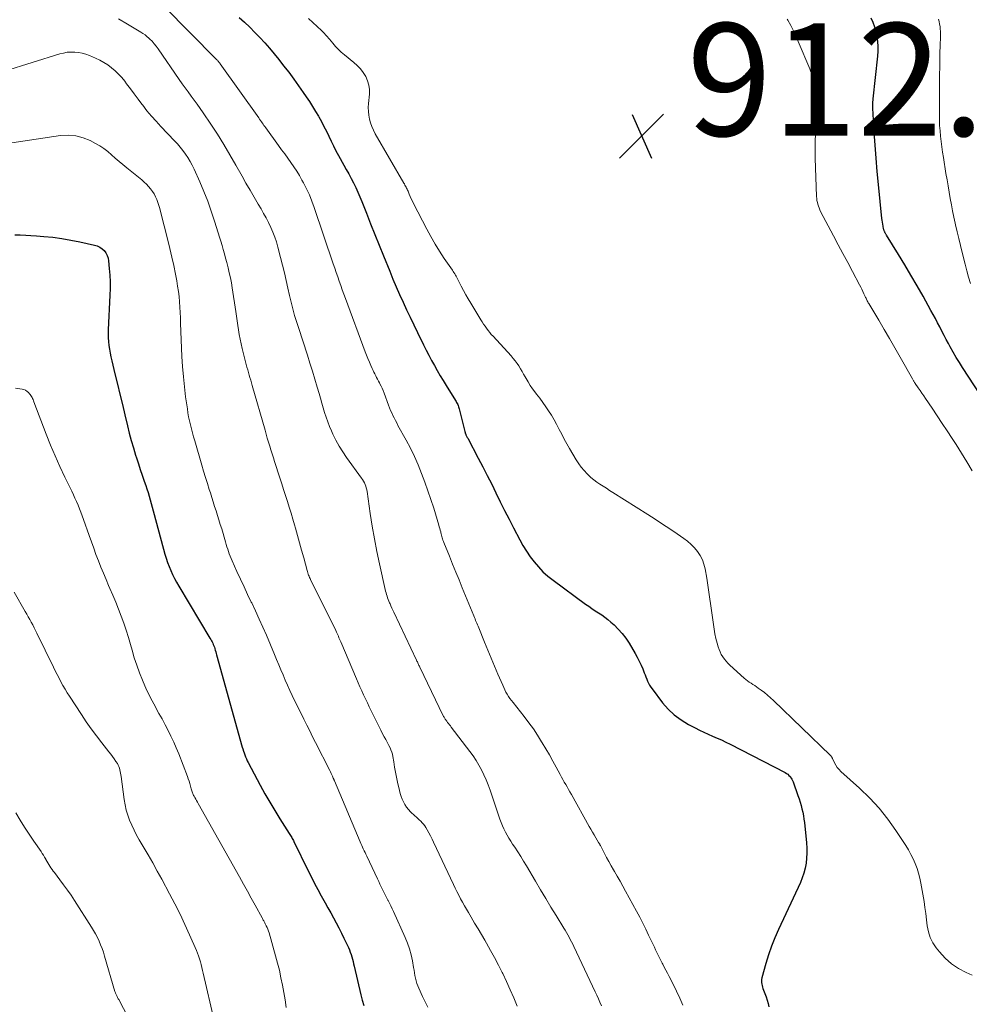
# Model space of a CAD drawing. Units: feet. Extents: x 2020000 to 2025027, y 505000 to 510000.
# Drawn here: x 2022161 to 2022330, y 505567 to 505742 of the extents above; entities that cross this region are included whole.
import ezdxf

# ---------------------------------------------------------------- set-up
doc = ezdxf.new("R2010")
doc.units = ezdxf.units.FT
doc.header["$LTSCALE"] = 100
doc.header["$MEASUREMENT"] = 0
for name, color, linetype, lineweight in [('CONTOUR INDEX', 32, 'Continuous', 25), ('CONTOUR INTERMEDIATE', 40, 'Continuous', 15), ('SPOT ELEVATION', 7, 'Continuous', 15)]:
    doc.layers.add(name, color=color, linetype=linetype, lineweight=lineweight)
doc.styles.add('slant', font='romans.shx', dxfattribs={"oblique": 14.999978})

# ---------------------------------------------------------------- blocks, each defined once
blk = doc.blocks.new('SPOT')
at = {"layer": 'SPOT ELEVATION', "lineweight": 25}
for p, q in [((-3.95, -3.95), (3.86, 3.85)), ((-1.67, 3.81), (1.74, -3.97))]:
    blk.add_line(p, q, dxfattribs=at)

msp = doc.modelspace()

# ---------------------------------------------------------------- linework, layer by layer
at = {"layer": 'CONTOUR INDEX', "flags": 128}
for points, elevation in [([(2022199.95, 505742.62), (2022200.89, 505741.74), (2022201.82, 505740.85), (2022202.73, 505739.94), (2022203.63, 505739.02), (2022204.5, 505738.08), (2022205.36, 505737.12), (2022206.18, 505736.14), (2022206.99, 505735.14), (2022207.85, 505734.03), (2022208.75, 505732.85), (2022209.64, 505731.66), (2022210.5, 505730.46), (2022211.35, 505729.25), (2022211.87, 505728.49), (2022212.43, 505727.64), (2022212.98, 505726.78), (2022213.51, 505725.91), (2022214.03, 505725.03), (2022214.08, 505724.93), (2022214.55, 505724.09), (2022215.01, 505723.24), (2022215.44, 505722.37), (2022215.86, 505721.5), (2022216.28, 505720.64), (2022216.71, 505719.77), (2022217.15, 505718.92), (2022217.61, 505718.07), (2022218.55, 505716.36), (2022218.98, 505715.57), (2022219.41, 505714.78), (2022219.83, 505713.98), (2022220.25, 505713.18), (2022220.65, 505712.37), (2022221.03, 505711.56), (2022221.39, 505710.73), (2022221.73, 505709.9), (2022222.55, 505707.79), (2022223.3, 505705.89), (2022224.05, 505704), (2022224.81, 505702.11), (2022225.58, 505700.23), (2022226.7, 505697.48), (2022227.28, 505696.1), (2022227.86, 505694.73), (2022228.46, 505693.37), (2022229.07, 505692.01), (2022229.69, 505690.65), (2022230.32, 505689.3), (2022230.97, 505687.96), (2022231.62, 505686.62), (2022232.72, 505684.4), (2022233.19, 505683.48), (2022233.66, 505682.56), (2022234.14, 505681.64), (2022234.63, 505680.73), (2022235.13, 505679.83), (2022235.64, 505678.93), (2022236.17, 505678.05), (2022236.71, 505677.17), (2022238.38, 505674.5), (2022238.49, 505674.33), (2022238.59, 505674.15), (2022238.69, 505673.97), (2022238.78, 505673.78), (2022238.86, 505673.6), (2022238.93, 505673.4), (2022239, 505673.21), (2022239.05, 505673.01), (2022240.04, 505669.03), (2022240.06, 505668.95), (2022240.08, 505668.88), (2022240.1, 505668.8), (2022240.13, 505668.73), (2022240.15, 505668.65), (2022240.18, 505668.58), (2022240.21, 505668.51), (2022240.24, 505668.43), (2022240.3, 505668.32), (2022240.36, 505668.19), (2022240.42, 505668.07), (2022240.48, 505667.94), (2022240.55, 505667.82), (2022242.44, 505664.26), (2022243.25, 505662.72), (2022244.04, 505661.19), (2022244.82, 505659.64), (2022245.58, 505658.09), (2022246.35, 505656.53), (2022247.12, 505654.98), (2022247.9, 505653.44), (2022248.69, 505651.9), (2022249.8, 505649.76), (2022250.38, 505648.73), (2022250.98, 505647.73), (2022251.65, 505646.76), (2022252.35, 505645.82), (2022253.12, 505644.93), (2022253.92, 505644.08), (2022254.8, 505643.31), (2022255.72, 505642.58), (2022261.51, 505638.34), (2022262.07, 505637.94), (2022262.64, 505637.54), (2022263.22, 505637.16), (2022263.8, 505636.79), (2022264.38, 505636.42), (2022264.94, 505636.02), (2022265.48, 505635.59), (2022266, 505635.14), (2022266.56, 505634.65), (2022267.31, 505633.9), (2022268.01, 505633.12), (2022268.64, 505632.28), (2022269.22, 505631.39), (2022270.32, 505629.53), (2022270.69, 505628.87), (2022271.04, 505628.19), (2022271.35, 505627.5), (2022271.65, 505626.8), (2022271.91, 505626.14), (2022272.06, 505625.76), (2022272.21, 505625.39), (2022272.36, 505625.01), (2022272.52, 505624.64), (2022272.68, 505624.28), (2022272.87, 505623.92), (2022273.08, 505623.59), (2022273.31, 505623.26), (2022275.19, 505620.81), (2022276.19, 505619.67), (2022277.27, 505618.63), (2022278.48, 505617.74), (2022279.78, 505616.95), (2022280.98, 505616.32), (2022281.75, 505615.93), (2022282.51, 505615.56), (2022283.29, 505615.21), (2022284.07, 505614.87), (2022284.86, 505614.53), (2022285.64, 505614.18), (2022286.41, 505613.81), (2022287.17, 505613.43), (2022296.95, 505608.39), (2022297.19, 505608.25), (2022297.43, 505608.08), (2022297.63, 505607.89), (2022297.83, 505607.68), (2022297.88, 505607.62), (2022298.02, 505607.42), (2022298.16, 505607.21), (2022298.27, 505606.99), (2022298.36, 505606.75), (2022299.24, 505604.31), (2022299.44, 505603.72), (2022299.63, 505603.13), (2022299.8, 505602.54), (2022299.95, 505601.93), (2022300.08, 505601.33), (2022300.2, 505600.72), (2022300.29, 505600.11), (2022300.37, 505599.49), (2022300.76, 505595.88), (2022300.82, 505594.98), (2022300.83, 505594.08), (2022300.78, 505593.18), (2022300.69, 505592.28), (2022300.52, 505591.4), (2022300.3, 505590.53), (2022300.01, 505589.68), (2022299.66, 505588.85), (2022295.76, 505580.52), (2022295.12, 505579.04), (2022294.52, 505577.54), (2022294, 505576.01), (2022293.53, 505574.47), (2022292.82, 505571.88), (2022292.77, 505571.61), (2022292.74, 505571.34), (2022292.75, 505571.07), (2022292.79, 505570.8), (2022292.86, 505570.53), (2022292.93, 505570.26), (2022293.02, 505569.99), (2022293.11, 505569.73), (2022293.35, 505569.1), (2022293.57, 505568.52), (2022293.76, 505567.94), (2022293.93, 505567.34), (2022294.08, 505566.75)], 920), ([(2022331.59, 505675.58), (2022328.5, 505680.36), (2022327.93, 505681.27), (2022327.37, 505682.18), (2022326.83, 505683.11), (2022326.31, 505684.05), (2022326, 505684.63), (2022325.6, 505685.36), (2022325.21, 505686.1), (2022324.83, 505686.84), (2022324.45, 505687.59), (2022324.06, 505688.33), (2022323.68, 505689.07), (2022323.28, 505689.81), (2022322.87, 505690.54), (2022321.46, 505693.05), (2022320.4, 505694.91), (2022319.32, 505696.77), (2022318.22, 505698.61), (2022317.11, 505700.44), (2022314.98, 505703.91), (2022314.93, 505704), (2022314.87, 505704.1), (2022314.81, 505704.19), (2022314.75, 505704.29), (2022314.74, 505704.31), (2022314.69, 505704.39), (2022314.65, 505704.48), (2022314.6, 505704.57), (2022314.56, 505704.66), (2022314.53, 505704.75), (2022314.5, 505704.85), (2022314.48, 505704.94), (2022314.45, 505705.04), (2022314.36, 505705.52), (2022314.3, 505705.86), (2022314.25, 505706.21), (2022314.2, 505706.55), (2022314.16, 505706.89), (2022313.54, 505712.9), (2022313.32, 505715.23), (2022313.11, 505717.56), (2022312.95, 505719.89), (2022312.8, 505722.22), (2022312.56, 505726.5), (2022312.56, 505726.7), (2022312.55, 505726.89), (2022312.55, 505727.09), (2022312.55, 505727.28), (2022312.55, 505727.51), (2022312.56, 505727.59), (2022312.56, 505727.67), (2022312.57, 505727.75), (2022312.58, 505727.83), (2022312.59, 505727.91), (2022312.59, 505727.99), (2022312.6, 505728.07), (2022312.61, 505728.15), (2022313.42, 505735.71), (2022313.48, 505736.58), (2022313.49, 505737.46), (2022313.43, 505738.33), (2022313.32, 505739.19), (2022313.14, 505740.05), (2022312.91, 505740.88), (2022312.59, 505741.69), (2022312.22, 505742.48)], 920), ([(2022160.11, 505703.95), (2022161.06, 505703.94), (2022162.02, 505703.92), (2022162.96, 505703.87), (2022163.91, 505703.8), (2022165.25, 505703.69), (2022166.86, 505703.52), (2022168.46, 505703.31), (2022170.06, 505703.03), (2022171.65, 505702.71), (2022174.24, 505702.15), (2022174.72, 505701.99), (2022175.18, 505701.78), (2022175.58, 505701.49), (2022175.96, 505701.15), (2022176.26, 505700.74), (2022176.5, 505700.31), (2022176.65, 505699.84), (2022176.75, 505699.34), (2022176.87, 505697.99), (2022176.95, 505696.8), (2022177, 505695.6), (2022177, 505694.41), (2022176.98, 505693.21), (2022176.7, 505687.05), (2022176.69, 505686.36), (2022176.7, 505685.67), (2022176.75, 505684.98), (2022176.82, 505684.3), (2022176.91, 505683.62), (2022177.03, 505682.94), (2022177.16, 505682.26), (2022177.31, 505681.59), (2022177.87, 505679.28), (2022178.31, 505677.45), (2022178.75, 505675.63), (2022179.19, 505673.8), (2022179.63, 505671.98), (2022180.1, 505670), (2022180.43, 505668.69), (2022180.77, 505667.39), (2022181.15, 505666.1), (2022181.54, 505664.81), (2022181.7, 505664.3), (2022182.04, 505663.27), (2022182.38, 505662.24), (2022182.72, 505661.22), (2022183.08, 505660.19), (2022183.35, 505659.42), (2022183.56, 505658.79), (2022183.77, 505658.15), (2022183.97, 505657.5), (2022184.15, 505656.86), (2022184.33, 505656.21), (2022184.51, 505655.56), (2022184.69, 505654.91), (2022184.86, 505654.26), (2022186.75, 505647.23), (2022186.97, 505646.48), (2022187.21, 505645.74), (2022187.49, 505645.02), (2022187.79, 505644.3), (2022188.12, 505643.59), (2022188.47, 505642.9), (2022188.84, 505642.21), (2022189.23, 505641.54), (2022194.76, 505632.27), (2022194.89, 505632.05), (2022195.01, 505631.82), (2022195.13, 505631.6), (2022195.25, 505631.37), (2022195.35, 505631.14), (2022195.45, 505630.9), (2022195.54, 505630.66), (2022195.62, 505630.42), (2022195.63, 505630.38), (2022195.71, 505630.12), (2022195.79, 505629.85), (2022195.87, 505629.58), (2022195.94, 505629.32), (2022200.49, 505612.93), (2022200.6, 505612.58), (2022200.71, 505612.22), (2022200.83, 505611.87), (2022200.95, 505611.52), (2022201.09, 505611.18), (2022201.23, 505610.84), (2022201.39, 505610.5), (2022201.56, 505610.17), (2022203.69, 505606.15), (2022204.52, 505604.62), (2022205.38, 505603.12), (2022206.27, 505601.63), (2022207.19, 505600.16), (2022208.86, 505597.55), (2022208.97, 505597.38), (2022209.08, 505597.2), (2022209.18, 505597.03), (2022209.29, 505596.85), (2022209.39, 505596.67), (2022209.49, 505596.49), (2022209.58, 505596.31), (2022209.68, 505596.12), (2022212.23, 505590.9), (2022212.79, 505589.79), (2022213.35, 505588.69), (2022213.93, 505587.59), (2022214.53, 505586.5), (2022214.75, 505586.09), (2022215.24, 505585.21), (2022215.73, 505584.32), (2022216.23, 505583.44), (2022216.72, 505582.56), (2022217.21, 505581.67), (2022217.68, 505580.77), (2022218.13, 505579.87), (2022218.57, 505578.96), (2022219.35, 505577.27), (2022219.53, 505576.87), (2022219.69, 505576.47), (2022219.83, 505576.06), (2022219.96, 505575.64), (2022220.08, 505575.22), (2022220.19, 505574.8), (2022220.29, 505574.37), (2022220.4, 505573.95), (2022221.58, 505568.9), (2022221.83, 505567.93), (2022222.11, 505566.97)], 940)]:
    msp.add_lwpolyline(points, dxfattribs=dict(at, elevation=elevation))
at = {"layer": 'CONTOUR INTERMEDIATE', "flags": 128}
for points, elevation in [([(2022186.62, 505744.56), (2022195.87, 505735.19), (2022195.97, 505735.09), (2022196.07, 505734.99), (2022196.16, 505734.89), (2022196.25, 505734.78), (2022196.34, 505734.67), (2022196.43, 505734.56), (2022196.51, 505734.45), (2022196.59, 505734.34), (2022203.42, 505724.74), (2022203.57, 505724.52), (2022203.73, 505724.3), (2022203.89, 505724.07), (2022204.04, 505723.85), (2022204.2, 505723.63), (2022204.36, 505723.41), (2022204.52, 505723.19), (2022204.68, 505722.97), (2022206.94, 505719.85), (2022207.49, 505719.09), (2022208.04, 505718.34), (2022208.58, 505717.58), (2022209.13, 505716.83), (2022209.67, 505716.07), (2022210.18, 505715.29), (2022210.66, 505714.5), (2022211.11, 505713.69), (2022211.37, 505713.21), (2022211.91, 505712.13), (2022212.42, 505711.05), (2022212.87, 505709.93), (2022213.28, 505708.81), (2022216.68, 505698.81), (2022216.94, 505698.04), (2022217.21, 505697.27), (2022217.47, 505696.5), (2022217.73, 505695.73), (2022217.99, 505694.96), (2022218.26, 505694.2), (2022218.54, 505693.43), (2022218.82, 505692.67), (2022222.35, 505683.18), (2022222.58, 505682.57), (2022222.82, 505681.96), (2022223.08, 505681.35), (2022223.34, 505680.75), (2022223.58, 505680.2), (2022223.73, 505679.87), (2022223.88, 505679.55), (2022224.04, 505679.24), (2022224.21, 505678.92), (2022224.38, 505678.61), (2022224.55, 505678.29), (2022224.71, 505677.98), (2022224.87, 505677.66), (2022224.96, 505677.5), (2022225.16, 505677.09), (2022225.35, 505676.69), (2022225.52, 505676.27), (2022225.69, 505675.85), (2022226.5, 505673.69), (2022226.68, 505673.22), (2022226.86, 505672.76), (2022227.06, 505672.31), (2022227.27, 505671.85), (2022227.48, 505671.41), (2022227.71, 505670.96), (2022227.94, 505670.52), (2022228.17, 505670.08), (2022229.61, 505667.48), (2022230.37, 505666.03), (2022231.09, 505664.57), (2022231.75, 505663.07), (2022232.37, 505661.56), (2022232.95, 505660.03), (2022233.5, 505658.49), (2022234.01, 505656.94), (2022234.51, 505655.38), (2022235.43, 505652.36), (2022235.51, 505652.06), (2022235.6, 505651.76), (2022235.68, 505651.47), (2022235.76, 505651.17), (2022235.79, 505651.02), (2022235.85, 505650.8), (2022235.91, 505650.57), (2022235.97, 505650.35), (2022236.03, 505650.13), (2022236.09, 505649.91), (2022236.16, 505649.69), (2022236.24, 505649.47), (2022236.33, 505649.26), (2022237.3, 505646.86), (2022237.87, 505645.45), (2022238.45, 505644.03), (2022239.02, 505642.62), (2022239.6, 505641.21), (2022241.65, 505636.22), (2022241.76, 505635.96), (2022241.86, 505635.7), (2022241.97, 505635.44), (2022242.08, 505635.18), (2022242.19, 505634.92), (2022242.3, 505634.66), (2022242.41, 505634.39), (2022242.51, 505634.13), (2022243.57, 505631.56), (2022244.15, 505630.14), (2022244.74, 505628.72), (2022245.33, 505627.31), (2022245.92, 505625.9), (2022246.77, 505623.91), (2022246.95, 505623.5), (2022247.15, 505623.1), (2022247.36, 505622.7), (2022247.59, 505622.31), (2022247.82, 505621.93), (2022248.07, 505621.56), (2022248.34, 505621.2), (2022248.61, 505620.84), (2022250.6, 505618.33), (2022251.42, 505617.25), (2022252.22, 505616.15), (2022252.97, 505615.02), (2022253.69, 505613.87), (2022253.81, 505613.67), (2022254.44, 505612.6), (2022255.07, 505611.52), (2022255.67, 505610.43), (2022256.27, 505609.34), (2022256.96, 505608.03), (2022257.21, 505607.59), (2022257.45, 505607.15), (2022257.71, 505606.71), (2022257.97, 505606.27), (2022258.23, 505605.83), (2022258.48, 505605.4), (2022258.73, 505604.96), (2022258.98, 505604.51), (2022262.15, 505598.81), (2022262.44, 505598.31), (2022262.72, 505597.8), (2022263.02, 505597.3), (2022263.31, 505596.81), (2022263.82, 505595.97), (2022263.86, 505595.89), (2022263.91, 505595.81), (2022263.96, 505595.73), (2022264.01, 505595.65), (2022264.05, 505595.57), (2022264.1, 505595.49), (2022264.14, 505595.41), (2022264.19, 505595.32), (2022264.86, 505594.02), (2022265.24, 505593.29), (2022265.63, 505592.56), (2022266.03, 505591.84), (2022266.44, 505591.12), (2022266.62, 505590.82), (2022267.12, 505589.95), (2022267.62, 505589.08), (2022268.11, 505588.21), (2022268.6, 505587.33), (2022270.55, 505583.76), (2022271.12, 505582.7), (2022271.66, 505581.65), (2022272.19, 505580.58), (2022272.71, 505579.5), (2022273.27, 505578.29), (2022273.49, 505577.81), (2022273.72, 505577.34), (2022273.95, 505576.86), (2022274.18, 505576.39), (2022274.41, 505575.92), (2022274.65, 505575.45), (2022274.89, 505574.98), (2022275.13, 505574.52), (2022275.21, 505574.36), (2022275.49, 505573.81), (2022275.78, 505573.26), (2022276.06, 505572.71), (2022276.34, 505572.17), (2022277.04, 505570.8), (2022277.66, 505569.56), (2022278.24, 505568.31), (2022278.78, 505567.03)], 924), ([(2022178.49, 505742.33), (2022180.08, 505741.42), (2022182.45, 505740.01), (2022182.84, 505739.76), (2022183.22, 505739.5), (2022183.57, 505739.21), (2022183.92, 505738.9), (2022184.07, 505738.76), (2022184.47, 505738.36), (2022184.85, 505737.94), (2022185.2, 505737.5), (2022185.54, 505737.04), (2022189.31, 505731.56), (2022189.83, 505730.82), (2022190.36, 505730.08), (2022190.89, 505729.35), (2022191.44, 505728.62), (2022191.98, 505727.9), (2022192.51, 505727.16), (2022193.03, 505726.42), (2022193.54, 505725.67), (2022194.91, 505723.62), (2022196.08, 505721.83), (2022197.22, 505720.02), (2022198.31, 505718.19), (2022199.38, 505716.33), (2022200.46, 505714.41), (2022201.16, 505713.16), (2022201.88, 505711.92), (2022202.6, 505710.68), (2022203.33, 505709.44), (2022203.84, 505708.58), (2022204.3, 505707.77), (2022204.75, 505706.96), (2022205.17, 505706.13), (2022205.57, 505705.29), (2022205.93, 505704.44), (2022206.27, 505703.57), (2022206.56, 505702.69), (2022206.82, 505701.8), (2022207.32, 505699.91), (2022207.67, 505698.56), (2022208, 505697.21), (2022208.32, 505695.84), (2022208.62, 505694.48), (2022208.89, 505693.2), (2022209.05, 505692.48), (2022209.23, 505691.76), (2022209.41, 505691.04), (2022209.61, 505690.32), (2022209.81, 505689.6), (2022210.02, 505688.89), (2022210.24, 505688.18), (2022210.47, 505687.47), (2022212.08, 505682.55), (2022212.53, 505681.15), (2022212.97, 505679.74), (2022213.39, 505678.32), (2022213.81, 505676.9), (2022214.14, 505675.75), (2022214.38, 505674.91), (2022214.63, 505674.07), (2022214.88, 505673.22), (2022215.13, 505672.38), (2022215.39, 505671.54), (2022215.68, 505670.72), (2022216, 505669.9), (2022216.35, 505669.1), (2022216.61, 505668.51), (2022217.14, 505667.44), (2022217.7, 505666.39), (2022218.34, 505665.38), (2022219.01, 505664.39), (2022221.7, 505660.73), (2022221.88, 505660.46), (2022222.05, 505660.18), (2022222.2, 505659.89), (2022222.33, 505659.59), (2022222.44, 505659.28), (2022222.53, 505658.97), (2022222.61, 505658.65), (2022222.67, 505658.33), (2022223.23, 505654.45), (2022223.58, 505652.19), (2022223.97, 505649.94), (2022224.41, 505647.7), (2022224.88, 505645.46), (2022225.89, 505640.95), (2022225.96, 505640.64), (2022226.04, 505640.34), (2022226.13, 505640.03), (2022226.23, 505639.73), (2022226.33, 505639.43), (2022226.44, 505639.13), (2022226.56, 505638.84), (2022226.68, 505638.55), (2022226.76, 505638.37), (2022226.92, 505638), (2022227.09, 505637.62), (2022227.26, 505637.24), (2022227.44, 505636.87), (2022231.46, 505628.34), (2022231.54, 505628.19), (2022231.61, 505628.04), (2022231.68, 505627.88), (2022231.76, 505627.73), (2022231.83, 505627.57), (2022231.9, 505627.42), (2022231.98, 505627.27), (2022232.05, 505627.11), (2022236.21, 505618.5), (2022236.28, 505618.37), (2022236.35, 505618.24), (2022236.42, 505618.11), (2022236.49, 505617.98), (2022236.57, 505617.86), (2022236.65, 505617.74), (2022236.74, 505617.62), (2022236.83, 505617.5), (2022236.98, 505617.31), (2022237.14, 505617.1), (2022237.31, 505616.89), (2022237.47, 505616.68), (2022237.63, 505616.47), (2022240.95, 505612.13), (2022241.52, 505611.34), (2022242.06, 505610.54), (2022242.55, 505609.7), (2022243.02, 505608.85), (2022243.44, 505607.98), (2022243.84, 505607.09), (2022244.2, 505606.19), (2022244.53, 505605.27), (2022246.29, 505600.08), (2022246.5, 505599.5), (2022246.73, 505598.93), (2022246.99, 505598.37), (2022247.27, 505597.81), (2022247.56, 505597.27), (2022247.87, 505596.74), (2022248.2, 505596.21), (2022248.54, 505595.69), (2022248.92, 505595.11), (2022249.45, 505594.3), (2022249.98, 505593.49), (2022250.48, 505592.67), (2022250.98, 505591.84), (2022252.62, 505589.06), (2022253.52, 505587.53), (2022254.42, 505586.01), (2022255.34, 505584.49), (2022256.26, 505582.98), (2022257.62, 505580.76), (2022257.86, 505580.36), (2022258.1, 505579.95), (2022258.34, 505579.55), (2022258.57, 505579.14), (2022258.79, 505578.73), (2022259.01, 505578.31), (2022259.22, 505577.89), (2022259.42, 505577.47), (2022263.21, 505569.42), (2022263.49, 505568.81), (2022263.77, 505568.19), (2022264.05, 505567.57), (2022264.32, 505566.95)], 928), ([(2022212.26, 505742.42), (2022214.57, 505740.29), (2022214.76, 505740.11), (2022214.95, 505739.92), (2022215.13, 505739.73), (2022215.3, 505739.53), (2022215.48, 505739.33), (2022215.65, 505739.13), (2022215.82, 505738.93), (2022215.99, 505738.72), (2022216.58, 505738.01), (2022217.06, 505737.46), (2022217.56, 505736.94), (2022218.09, 505736.44), (2022218.64, 505735.97), (2022220.32, 505734.62), (2022220.93, 505734.07), (2022221.5, 505733.47), (2022221.99, 505732.81), (2022222.43, 505732.11), (2022222.76, 505731.36), (2022223, 505730.59), (2022223.09, 505729.8), (2022223.08, 505728.98), (2022222.92, 505727.31), (2022222.89, 505726.61), (2022222.9, 505725.91), (2022222.98, 505725.22), (2022223.11, 505724.53), (2022223.3, 505723.85), (2022223.53, 505723.19), (2022223.82, 505722.56), (2022224.14, 505721.93), (2022229.21, 505713.17), (2022229.31, 505713), (2022229.41, 505712.81), (2022229.51, 505712.63), (2022229.6, 505712.45), (2022229.69, 505712.26), (2022229.78, 505712.08), (2022229.86, 505711.89), (2022229.95, 505711.7), (2022230.15, 505711.22), (2022230.33, 505710.8), (2022230.52, 505710.38), (2022230.73, 505709.96), (2022230.93, 505709.54), (2022233.29, 505704.98), (2022234.02, 505703.64), (2022234.77, 505702.33), (2022235.57, 505701.04), (2022236.4, 505699.77), (2022237.83, 505697.69), (2022237.97, 505697.47), (2022238.11, 505697.26), (2022238.24, 505697.04), (2022238.38, 505696.82), (2022238.5, 505696.6), (2022238.63, 505696.37), (2022238.75, 505696.15), (2022238.87, 505695.92), (2022239.42, 505694.84), (2022239.82, 505694.08), (2022240.23, 505693.32), (2022240.66, 505692.57), (2022241.1, 505691.83), (2022242.88, 505688.88), (2022243.12, 505688.49), (2022243.37, 505688.1), (2022243.63, 505687.73), (2022243.9, 505687.35), (2022244.17, 505686.98), (2022244.46, 505686.62), (2022244.75, 505686.27), (2022245.06, 505685.93), (2022248.28, 505682.43), (2022248.65, 505682), (2022249, 505681.57), (2022249.32, 505681.12), (2022249.63, 505680.65), (2022249.92, 505680.17), (2022250.21, 505679.69), (2022250.49, 505679.2), (2022250.76, 505678.72), (2022250.92, 505678.43), (2022251.28, 505677.81), (2022251.66, 505677.2), (2022252.07, 505676.61), (2022252.5, 505676.03), (2022252.8, 505675.63), (2022253.35, 505674.91), (2022253.89, 505674.17), (2022254.42, 505673.42), (2022254.93, 505672.66), (2022255.42, 505671.89), (2022255.89, 505671.11), (2022256.33, 505670.31), (2022256.75, 505669.5), (2022256.81, 505669.39), (2022257.26, 505668.52), (2022257.71, 505667.66), (2022258.19, 505666.81), (2022258.67, 505665.96), (2022259.85, 505663.96), (2022260.28, 505663.29), (2022260.74, 505662.66), (2022261.24, 505662.06), (2022261.78, 505661.48), (2022261.95, 505661.32), (2022262.45, 505660.86), (2022262.96, 505660.43), (2022263.5, 505660.02), (2022264.05, 505659.64), (2022264.62, 505659.28), (2022265.19, 505658.91), (2022265.76, 505658.55), (2022266.33, 505658.19), (2022272.56, 505654.24), (2022273.87, 505653.4), (2022275.18, 505652.55), (2022276.48, 505651.68), (2022277.77, 505650.81), (2022278.93, 505650.01), (2022279.61, 505649.5), (2022280.25, 505648.94), (2022280.84, 505648.32), (2022281.4, 505647.67), (2022281.86, 505646.96), (2022282.25, 505646.22), (2022282.53, 505645.43), (2022282.73, 505644.61), (2022283.02, 505642.95), (2022283.28, 505641.3), (2022283.54, 505639.65), (2022283.78, 505638), (2022284, 505636.35), (2022284.21, 505634.71), (2022284.33, 505633.87), (2022284.48, 505633.05), (2022284.67, 505632.23), (2022284.87, 505631.41), (2022285.06, 505630.74), (2022285.22, 505630.27), (2022285.4, 505629.82), (2022285.62, 505629.38), (2022285.87, 505628.96), (2022286.16, 505628.56), (2022286.46, 505628.18), (2022286.8, 505627.82), (2022287.15, 505627.47), (2022289.68, 505625.19), (2022289.97, 505624.94), (2022290.27, 505624.7), (2022290.58, 505624.48), (2022290.91, 505624.26), (2022291.23, 505624.06), (2022291.55, 505623.85), (2022291.87, 505623.63), (2022292.18, 505623.41), (2022292.71, 505623.03), (2022293.28, 505622.61), (2022293.83, 505622.16), (2022294.37, 505621.7), (2022294.89, 505621.22), (2022304.95, 505611.5), (2022305.02, 505611.43), (2022305.08, 505611.36), (2022305.14, 505611.28), (2022305.19, 505611.2), (2022305.24, 505611.12), (2022305.29, 505611.04), (2022305.33, 505610.95), (2022305.37, 505610.86), (2022305.71, 505610.14), (2022305.95, 505609.71), (2022306.22, 505609.3), (2022306.53, 505608.92), (2022306.88, 505608.57), (2022310.2, 505605.59), (2022311.99, 505603.86), (2022313.67, 505602.04), (2022315.21, 505600.1), (2022316.65, 505598.07), (2022318.38, 505595.41), (2022318.86, 505594.64), (2022319.3, 505593.85), (2022319.71, 505593.04), (2022320.08, 505592.21), (2022320.4, 505591.36), (2022320.68, 505590.51), (2022320.9, 505589.63), (2022321.08, 505588.74), (2022321.64, 505585.48), (2022321.81, 505584.4), (2022321.97, 505583.32), (2022322.1, 505582.23), (2022322.22, 505581.14), (2022322.42, 505580.08), (2022322.73, 505579.07), (2022323.21, 505578.13), (2022323.8, 505577.23), (2022324.36, 505576.51), (2022325.4, 505575.39), (2022326.53, 505574.38), (2022327.79, 505573.56), (2022329.15, 505572.85), (2022330.22, 505572.39)], 916), ([(2022330.2, 505662.03), (2022329.27, 505663.59), (2022328.31, 505665.13), (2022327.33, 505666.67), (2022326.63, 505667.75), (2022325.75, 505669.1), (2022324.86, 505670.45), (2022323.97, 505671.8), (2022323.07, 505673.14), (2022321.91, 505674.85), (2022321.58, 505675.33), (2022321.26, 505675.81), (2022320.93, 505676.29), (2022320.6, 505676.77), (2022320.09, 505677.52), (2022320.02, 505677.63), (2022319.95, 505677.73), (2022319.89, 505677.83), (2022319.82, 505677.94), (2022319.76, 505678.04), (2022319.7, 505678.15), (2022319.64, 505678.26), (2022319.58, 505678.36), (2022317.41, 505682.21), (2022316.47, 505683.86), (2022315.52, 505685.51), (2022314.56, 505687.15), (2022313.59, 505688.79), (2022311.81, 505691.75), (2022311.72, 505691.9), (2022311.64, 505692.05), (2022311.56, 505692.21), (2022311.48, 505692.37), (2022311.4, 505692.53), (2022311.33, 505692.68), (2022311.26, 505692.84), (2022311.19, 505693), (2022310.97, 505693.49), (2022310.79, 505693.88), (2022310.6, 505694.28), (2022310.4, 505694.67), (2022310.2, 505695.06), (2022308.91, 505697.45), (2022308.07, 505699.04), (2022307.22, 505700.62), (2022306.38, 505702.21), (2022305.54, 505703.8), (2022303.27, 505708.11), (2022303.12, 505708.42), (2022302.98, 505708.74), (2022302.87, 505709.06), (2022302.76, 505709.39), (2022302.68, 505709.73), (2022302.62, 505710.07), (2022302.58, 505710.41), (2022302.55, 505710.75), (2022302.3, 505717.58), (2022302.28, 505718.39), (2022302.27, 505719.21), (2022302.29, 505720.02), (2022302.32, 505720.83), (2022302.37, 505721.64), (2022302.43, 505722.45), (2022302.5, 505723.26), (2022302.58, 505724.07), (2022302.6, 505724.3), (2022302.67, 505725.23), (2022302.7, 505726.15), (2022302.67, 505727.08), (2022302.61, 505728.01), (2022302.54, 505728.66), (2022302.36, 505729.9), (2022302.11, 505731.12), (2022301.75, 505732.31), (2022301.32, 505733.49), (2022299.3, 505738.33), (2022298.88, 505739.29), (2022298.43, 505740.24), (2022297.96, 505741.17), (2022297.46, 505742.09), (2022297.34, 505742.31)], 916), ([(2022329.92, 505695.3), (2022329.55, 505696.44), (2022329.22, 505697.58), (2022328.92, 505698.74), (2022328.41, 505700.84), (2022328.11, 505702.07), (2022327.82, 505703.29), (2022327.53, 505704.52), (2022327.25, 505705.75), (2022327.19, 505706.02), (2022326.95, 505707.12), (2022326.72, 505708.22), (2022326.51, 505709.32), (2022326.3, 505710.43), (2022326.1, 505711.54), (2022325.91, 505712.65), (2022325.72, 505713.76), (2022325.54, 505714.87), (2022325.08, 505717.69), (2022324.93, 505718.63), (2022324.8, 505719.58), (2022324.68, 505720.53), (2022324.57, 505721.48), (2022324.48, 505722.44), (2022324.41, 505723.39), (2022324.38, 505724.35), (2022324.37, 505725.31), (2022324.41, 505732.48), (2022324.42, 505733.75), (2022324.44, 505735.03), (2022324.47, 505736.3), (2022324.51, 505737.57), (2022324.56, 505739.23), (2022324.57, 505739.67), (2022324.55, 505740.12), (2022324.52, 505740.56), (2022324.48, 505741), (2022324.41, 505741.43), (2022324.32, 505741.87), (2022324.21, 505742.29)], 924), ([(2022158.25, 505733.03), (2022168.09, 505736.12), (2022168.74, 505736.28), (2022169.39, 505736.4), (2022170.06, 505736.45), (2022170.73, 505736.45), (2022171.4, 505736.38), (2022172.06, 505736.27), (2022172.7, 505736.08), (2022173.33, 505735.85), (2022174.41, 505735.38), (2022175.17, 505735.02), (2022175.9, 505734.62), (2022176.6, 505734.16), (2022177.28, 505733.67), (2022177.91, 505733.12), (2022178.52, 505732.54), (2022179.08, 505731.92), (2022179.61, 505731.27), (2022179.95, 505730.81), (2022180.63, 505729.91), (2022181.31, 505729), (2022181.99, 505728.1), (2022182.67, 505727.2), (2022182.81, 505727.01), (2022183.57, 505726.03), (2022184.36, 505725.07), (2022185.18, 505724.14), (2022186.03, 505723.22), (2022188.45, 505720.69), (2022188.97, 505720.12), (2022189.47, 505719.54), (2022189.95, 505718.93), (2022190.42, 505718.32), (2022190.85, 505717.68), (2022191.25, 505717.02), (2022191.62, 505716.35), (2022191.95, 505715.65), (2022192.95, 505713.41), (2022193.67, 505711.68), (2022194.36, 505709.95), (2022194.99, 505708.18), (2022195.58, 505706.4), (2022196.24, 505704.31), (2022196.46, 505703.57), (2022196.69, 505702.82), (2022196.91, 505702.08), (2022197.12, 505701.33), (2022197.33, 505700.58), (2022197.53, 505699.82), (2022197.73, 505699.07), (2022197.93, 505698.32), (2022197.99, 505698.07), (2022198.2, 505697.19), (2022198.4, 505696.31), (2022198.56, 505695.42), (2022198.71, 505694.53), (2022199.34, 505690.35), (2022199.47, 505689.52), (2022199.59, 505688.7), (2022199.71, 505687.87), (2022199.83, 505687.05), (2022199.97, 505686.22), (2022200.12, 505685.4), (2022200.29, 505684.59), (2022200.48, 505683.77), (2022201.21, 505680.93), (2022201.33, 505680.46), (2022201.46, 505679.98), (2022201.59, 505679.51), (2022201.73, 505679.05), (2022201.87, 505678.58), (2022202.01, 505678.11), (2022202.14, 505677.64), (2022202.28, 505677.17), (2022204.55, 505669.22), (2022204.75, 505668.52), (2022204.95, 505667.82), (2022205.16, 505667.12), (2022205.37, 505666.43), (2022205.58, 505665.73), (2022205.8, 505665.04), (2022206.02, 505664.34), (2022206.24, 505663.65), (2022207.17, 505660.75), (2022207.51, 505659.71), (2022207.85, 505658.67), (2022208.18, 505657.62), (2022208.51, 505656.58), (2022208.84, 505655.53), (2022209.16, 505654.49), (2022209.48, 505653.44), (2022209.79, 505652.39), (2022209.94, 505651.85), (2022210.32, 505650.53), (2022210.69, 505649.21), (2022211.05, 505647.89), (2022211.41, 505646.56), (2022212.01, 505644.31), (2022212.07, 505644.1), (2022212.14, 505643.89), (2022212.21, 505643.68), (2022212.28, 505643.48), (2022212.36, 505643.28), (2022212.45, 505643.07), (2022212.54, 505642.87), (2022212.63, 505642.68), (2022217.1, 505633.61), (2022217.22, 505633.36), (2022217.34, 505633.11), (2022217.46, 505632.86), (2022217.57, 505632.61), (2022217.68, 505632.36), (2022217.79, 505632.11), (2022217.9, 505631.86), (2022218.01, 505631.61), (2022220.79, 505625.07), (2022221.1, 505624.36), (2022221.41, 505623.64), (2022221.73, 505622.93), (2022222.06, 505622.22), (2022222.39, 505621.51), (2022222.73, 505620.8), (2022223.06, 505620.1), (2022223.4, 505619.39), (2022224.5, 505617.1), (2022224.8, 505616.5), (2022225.1, 505615.9), (2022225.42, 505615.3), (2022225.74, 505614.71), (2022225.99, 505614.26), (2022226.19, 505613.9), (2022226.38, 505613.53), (2022226.57, 505613.17), (2022226.76, 505612.8), (2022226.92, 505612.42), (2022227.06, 505612.04), (2022227.17, 505611.65), (2022227.25, 505611.24), (2022227.42, 505610.27), (2022227.57, 505609.37), (2022227.74, 505608.48), (2022227.91, 505607.59), (2022228.1, 505606.7), (2022228.43, 505605.2), (2022228.56, 505604.67), (2022228.72, 505604.16), (2022228.92, 505603.65), (2022229.15, 505603.16), (2022229.41, 505602.69), (2022229.71, 505602.24), (2022230.04, 505601.82), (2022230.41, 505601.42), (2022231.17, 505600.68), (2022231.43, 505600.44), (2022231.69, 505600.2), (2022231.96, 505599.96), (2022232.23, 505599.73), (2022232.48, 505599.48), (2022232.72, 505599.23), (2022232.93, 505598.94), (2022233.12, 505598.65), (2022233.37, 505598.2), (2022233.67, 505597.67), (2022233.95, 505597.13), (2022234.23, 505596.58), (2022234.49, 505596.03), (2022238.02, 505588.5), (2022238.32, 505587.86), (2022238.64, 505587.23), (2022238.96, 505586.6), (2022239.29, 505585.97), (2022239.64, 505585.35), (2022239.98, 505584.73), (2022240.33, 505584.11), (2022240.69, 505583.5), (2022241.18, 505582.68), (2022241.79, 505581.65), (2022242.39, 505580.63), (2022243, 505579.6), (2022243.6, 505578.57), (2022243.89, 505578.07), (2022244.62, 505576.78), (2022245.33, 505575.49), (2022246.02, 505574.17), (2022246.68, 505572.85), (2022246.78, 505572.66), (2022247.46, 505571.23), (2022248.12, 505569.78), (2022248.75, 505568.33), (2022249.36, 505566.86)], 932), ([(2022158.4, 505720.11), (2022168.22, 505721.61), (2022169.59, 505721.68), (2022170.93, 505721.58), (2022172.22, 505721.23), (2022173.49, 505720.71), (2022174.42, 505720.22), (2022175.18, 505719.78), (2022175.91, 505719.3), (2022176.61, 505718.76), (2022177.28, 505718.19), (2022177.93, 505717.59), (2022178.6, 505717.01), (2022179.27, 505716.44), (2022179.96, 505715.88), (2022182.66, 505713.71), (2022183.08, 505713.35), (2022183.48, 505712.97), (2022183.86, 505712.56), (2022184.22, 505712.14), (2022184.54, 505711.69), (2022184.83, 505711.23), (2022185.09, 505710.74), (2022185.31, 505710.23), (2022185.5, 505709.71), (2022185.68, 505709.18), (2022185.84, 505708.65), (2022185.99, 505708.11), (2022187.28, 505703.04), (2022187.65, 505701.54), (2022188, 505700.02), (2022188.32, 505698.5), (2022188.63, 505696.98), (2022188.86, 505695.78), (2022189.01, 505694.85), (2022189.15, 505693.92), (2022189.26, 505692.98), (2022189.34, 505692.05), (2022189.4, 505691.11), (2022189.46, 505690.17), (2022189.51, 505689.23), (2022189.55, 505688.29), (2022189.79, 505682.34), (2022189.89, 505680.54), (2022190.03, 505678.75), (2022190.22, 505676.96), (2022190.44, 505675.17), (2022190.74, 505673.04), (2022190.85, 505672.32), (2022190.97, 505671.6), (2022191.12, 505670.89), (2022191.29, 505670.18), (2022191.47, 505669.47), (2022191.65, 505668.77), (2022191.84, 505668.07), (2022192.05, 505667.36), (2022193.31, 505663.05), (2022193.64, 505661.95), (2022193.97, 505660.85), (2022194.3, 505659.76), (2022194.64, 505658.67), (2022194.83, 505658.08), (2022195.08, 505657.28), (2022195.33, 505656.49), (2022195.59, 505655.69), (2022195.85, 505654.89), (2022196.1, 505654.09), (2022196.36, 505653.29), (2022196.6, 505652.49), (2022196.84, 505651.68), (2022197.52, 505649.37), (2022197.65, 505648.95), (2022197.78, 505648.52), (2022197.91, 505648.1), (2022198.05, 505647.68), (2022198.2, 505647.27), (2022198.35, 505646.85), (2022198.52, 505646.44), (2022198.69, 505646.04), (2022199.56, 505644.12), (2022200.18, 505642.75), (2022200.81, 505641.4), (2022201.45, 505640.05), (2022202.1, 505638.7), (2022202.18, 505638.55), (2022202.86, 505637.12), (2022203.53, 505635.68), (2022204.17, 505634.24), (2022204.8, 505632.79), (2022206.23, 505629.39), (2022206.61, 505628.48), (2022207, 505627.56), (2022207.37, 505626.65), (2022207.75, 505625.73), (2022208.13, 505624.81), (2022208.53, 505623.9), (2022208.94, 505623), (2022209.37, 505622.11), (2022211.45, 505617.88), (2022211.96, 505616.84), (2022212.48, 505615.79), (2022213, 505614.75), (2022213.53, 505613.71), (2022216.05, 505608.73), (2022216.17, 505608.5), (2022216.28, 505608.25), (2022216.4, 505608.01), (2022216.51, 505607.77), (2022216.68, 505607.39), (2022216.7, 505607.34), (2022216.73, 505607.28), (2022216.75, 505607.22), (2022216.77, 505607.17), (2022216.8, 505607.11), (2022216.82, 505607.05), (2022216.84, 505607), (2022216.87, 505606.94), (2022221.44, 505596.08), (2022221.58, 505595.76), (2022221.72, 505595.44), (2022221.86, 505595.13), (2022222.01, 505594.81), (2022222.16, 505594.5), (2022222.32, 505594.18), (2022222.47, 505593.87), (2022222.61, 505593.55), (2022224.52, 505589.53), (2022224.75, 505589.05), (2022224.97, 505588.57), (2022225.2, 505588.08), (2022225.43, 505587.6), (2022225.66, 505587.12), (2022225.89, 505586.65), (2022226.13, 505586.17), (2022226.38, 505585.7), (2022226.4, 505585.66), (2022226.66, 505585.17), (2022226.91, 505584.68), (2022227.15, 505584.18), (2022227.38, 505583.68), (2022229.47, 505579.07), (2022229.88, 505578.06), (2022230.23, 505577.04), (2022230.51, 505575.99), (2022230.73, 505574.93), (2022230.94, 505573.72), (2022231.02, 505573.25), (2022231.11, 505572.78), (2022231.19, 505572.31), (2022231.28, 505571.84), (2022231.38, 505571.38), (2022231.51, 505570.92), (2022231.67, 505570.48), (2022231.85, 505570.04), (2022232.53, 505568.58), (2022232.99, 505567.63), (2022233.48, 505566.7)], 936), ([(2022160.23, 505676.73), (2022161.39, 505676.53), (2022161.71, 505676.45), (2022162.01, 505676.33), (2022162.27, 505676.14), (2022162.52, 505675.93), (2022162.7, 505675.73), (2022162.83, 505675.58), (2022162.96, 505675.41), (2022163.06, 505675.23), (2022163.16, 505675.05), (2022163.24, 505674.86), (2022163.33, 505674.67), (2022163.4, 505674.47), (2022163.48, 505674.28), (2022165.67, 505668.51), (2022166.43, 505666.58), (2022167.23, 505664.67), (2022168.08, 505662.78), (2022168.97, 505660.9), (2022170.19, 505658.39), (2022170.49, 505657.78), (2022170.77, 505657.16), (2022171.05, 505656.54), (2022171.32, 505655.91), (2022171.58, 505655.28), (2022171.83, 505654.65), (2022172.07, 505654.01), (2022172.3, 505653.37), (2022173.29, 505650.52), (2022173.69, 505649.4), (2022174.1, 505648.27), (2022174.51, 505647.15), (2022174.94, 505646.03), (2022175.37, 505644.92), (2022175.82, 505643.81), (2022176.29, 505642.71), (2022176.76, 505641.61), (2022176.98, 505641.11), (2022177.51, 505639.89), (2022178.02, 505638.67), (2022178.51, 505637.43), (2022178.99, 505636.19), (2022179.44, 505634.94), (2022179.87, 505633.69), (2022180.26, 505632.42), (2022180.63, 505631.14), (2022180.91, 505630.14), (2022181.31, 505628.79), (2022181.75, 505627.45), (2022182.23, 505626.13), (2022182.75, 505624.82), (2022182.88, 505624.5), (2022183.38, 505623.37), (2022183.9, 505622.25), (2022184.47, 505621.16), (2022185.06, 505620.07), (2022185.14, 505619.91), (2022185.7, 505618.91), (2022186.25, 505617.91), (2022186.79, 505616.9), (2022187.32, 505615.88), (2022187.83, 505614.86), (2022188.32, 505613.82), (2022188.77, 505612.77), (2022189.2, 505611.71), (2022190.76, 505607.68), (2022190.91, 505607.27), (2022191.05, 505606.85), (2022191.18, 505606.42), (2022191.3, 505606), (2022191.43, 505605.48), (2022191.48, 505605.31), (2022191.53, 505605.14), (2022191.59, 505604.97), (2022191.65, 505604.81), (2022191.71, 505604.64), (2022191.78, 505604.48), (2022191.86, 505604.33), (2022191.95, 505604.17), (2022192.08, 505603.95), (2022192.24, 505603.68), (2022192.39, 505603.41), (2022192.54, 505603.15), (2022192.69, 505602.88), (2022200.01, 505589.83), (2022200.71, 505588.58), (2022201.4, 505587.32), (2022202.1, 505586.07), (2022202.79, 505584.81), (2022204.03, 505582.55), (2022204.1, 505582.43), (2022204.17, 505582.3), (2022204.24, 505582.17), (2022204.32, 505582.04), (2022204.39, 505581.92), (2022204.46, 505581.79), (2022204.52, 505581.66), (2022204.59, 505581.53), (2022204.77, 505581.17), (2022204.91, 505580.86), (2022205.04, 505580.54), (2022205.16, 505580.21), (2022205.26, 505579.89), (2022206.42, 505575.84), (2022206.77, 505574.54), (2022207.1, 505573.24), (2022207.38, 505571.93), (2022207.64, 505570.62), (2022207.88, 505569.29), (2022208.1, 505567.97), (2022208.32, 505566.64)], 944), ([(2022159.95, 505640.45), (2022161.94, 505637), (2022162.21, 505636.53), (2022162.48, 505636.05), (2022162.74, 505635.58), (2022163, 505635.1), (2022163.26, 505634.62), (2022163.51, 505634.14), (2022163.75, 505633.65), (2022164, 505633.16), (2022166.95, 505627.15), (2022167.28, 505626.49), (2022167.61, 505625.82), (2022167.95, 505625.16), (2022168.29, 505624.5), (2022168.64, 505623.85), (2022169.01, 505623.2), (2022169.4, 505622.56), (2022169.79, 505621.94), (2022171.92, 505618.7), (2022172.79, 505617.42), (2022173.68, 505616.15), (2022174.6, 505614.91), (2022175.55, 505613.69), (2022176.81, 505612.1), (2022177.13, 505611.68), (2022177.45, 505611.25), (2022177.76, 505610.81), (2022178.05, 505610.37), (2022178.31, 505609.98), (2022178.46, 505609.72), (2022178.59, 505609.45), (2022178.69, 505609.17), (2022178.77, 505608.88), (2022178.83, 505608.58), (2022178.88, 505608.28), (2022178.93, 505607.98), (2022178.98, 505607.67), (2022179.52, 505603.61), (2022179.68, 505602.66), (2022179.89, 505601.73), (2022180.17, 505600.81), (2022180.49, 505599.9), (2022180.86, 505599.01), (2022181.27, 505598.14), (2022181.71, 505597.28), (2022182.18, 505596.44), (2022182.9, 505595.23), (2022183.75, 505593.79), (2022184.58, 505592.34), (2022185.39, 505590.88), (2022186.2, 505589.42), (2022187.58, 505586.86), (2022188.53, 505585.06), (2022189.45, 505583.24), (2022190.31, 505581.4), (2022191.15, 505579.54), (2022192.35, 505576.77), (2022192.55, 505576.28), (2022192.74, 505575.79), (2022192.9, 505575.28), (2022193.06, 505574.77), (2022193.2, 505574.26), (2022193.34, 505573.75), (2022193.46, 505573.23), (2022193.58, 505572.72), (2022195.5, 505564.32)], 948), ([(2022160.25, 505601.23), (2022161.03, 505599.95), (2022161.83, 505598.68), (2022162.65, 505597.42), (2022163.49, 505596.18), (2022164.75, 505594.35), (2022164.97, 505594.03), (2022165.18, 505593.7), (2022165.38, 505593.36), (2022165.57, 505593.02), (2022165.61, 505592.95), (2022165.79, 505592.65), (2022165.96, 505592.35), (2022166.14, 505592.05), (2022166.32, 505591.75), (2022166.51, 505591.45), (2022166.71, 505591.16), (2022166.91, 505590.88), (2022167.12, 505590.6), (2022168.08, 505589.35), (2022168.76, 505588.44), (2022169.42, 505587.51), (2022170.07, 505586.58), (2022170.69, 505585.63), (2022173.71, 505580.93), (2022174.08, 505580.33), (2022174.43, 505579.71), (2022174.75, 505579.08), (2022175.06, 505578.43), (2022175.33, 505577.78), (2022175.59, 505577.12), (2022175.82, 505576.44), (2022176.03, 505575.77), (2022177.88, 505569.49), (2022177.92, 505569.38), (2022177.96, 505569.26), (2022178, 505569.15), (2022178.04, 505569.04), (2022178.09, 505568.93), (2022178.14, 505568.82), (2022178.2, 505568.71), (2022178.25, 505568.6), (2022178.27, 505568.56), (2022178.34, 505568.43), (2022178.41, 505568.3), (2022178.47, 505568.17), (2022178.54, 505568.04), (2022181.04, 505563.23)], 952)]:
    msp.add_lwpolyline(points, dxfattribs=dict(at, elevation=elevation))

# ---------------------------------------------------------------- block references
at = {"layer": 'SPOT ELEVATION'}
msp.add_blockref('SPOT', (2022271.47, 505721.56, 912.83), dxfattribs=at)

# ---------------------------------------------------------------- texts
at = {"layer": 'SPOT ELEVATION', "style": 'slant', "oblique": 15}
msp.add_text('912.8', height=20, dxfattribs=at).set_placement((2022279.47, 505721.56, 912.83))

doc.saveas('drawing.dxf')
